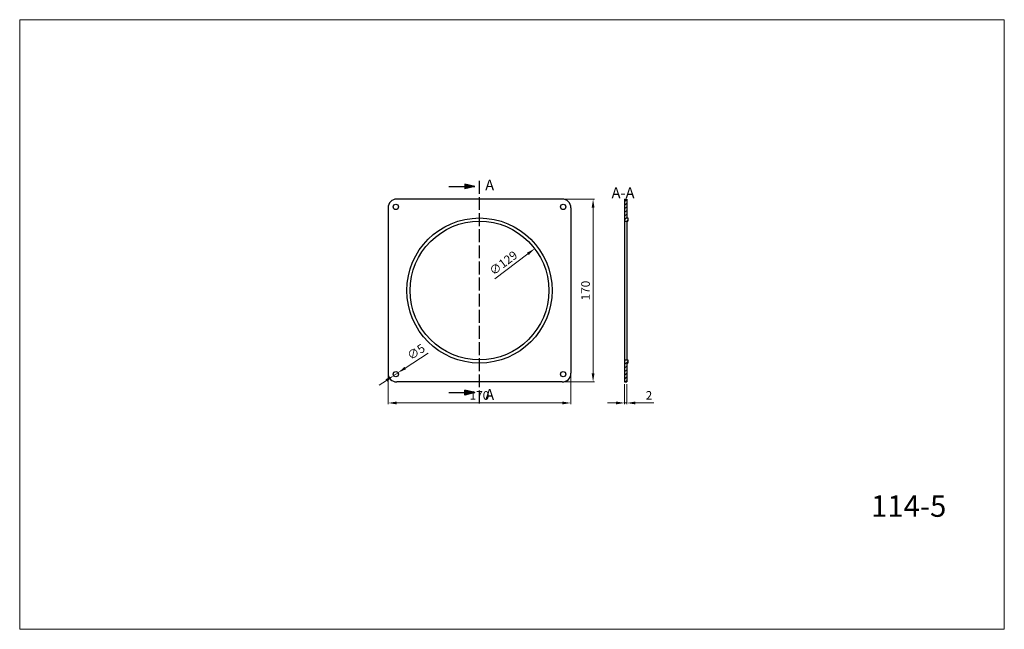
# Model space of a CAD drawing. Units: millimetres. Extents: x 979 to 1895, y 217 to 784.
import ezdxf

# ---------------------------------------------------------------- set-up
doc = ezdxf.new("R2010")
doc.units = ezdxf.units.MM
doc.linetypes.add('ACAD_ISO02W100', pattern=[15, 12, -3])
doc.dimstyles.new('Kopia ISO-25', dxfattribs={"dimtxt": 8, "dimasz": 8, "dimexe": 1.25, "dimexo": 2, "dimgap": 2, "dimtad": 1, "dimtxsty": 'Standard', "dimcen": 2.5, "dimadec": 0, "dimazin": 0, "dimtfac": 1, "dimtmove": 0, "dimatfit": 3, "dimfxl": 0, "dimlwd": 9, "dimlwe": 9, "dimarcsym": 0})
pattern_1 = [(45, (4734.9877, 7471.9625), (-1.683798, 1.683798), [])]

# ---------------------------------------------------------------- blocks, each defined once
blk = doc.blocks.new('*D7')
at = {"color": 0, "lineweight": 9}
for p, q in [((1358.79, 473.9), (1337.61, 460)), ((1326.74, 452.87), (1330.92, 455.62)), ((1320.05, 448.48), (1313.37, 444.1))]:
    blk.add_line(p, q, dxfattribs=at)
at = {"color": 0}
for points in [[(1336.88, 461.12), (1338.34, 458.89), (1330.92, 455.62)], [(1319.32, 449.6), (1320.79, 447.37), (1326.74, 452.87)]]:
    blk.add_solid(points, dxfattribs=at)
at = {"layer": 'Defpoints', "color": 0}
for p in [(1326.74, 452.87), (1330.92, 455.62)]:
    blk.add_point(p, dxfattribs=at)
at = {"color": 0, "lineweight": 9, "insert": (1348.26, 474.16), "char_height": 8, "attachment_point": 5, "rotation": 33.26984}
blk.add_mtext('∅5', dxfattribs=at)
blk = doc.blocks.new('*D8')
at = {"color": 0, "lineweight": 9}
blk.add_line((1420.87, 542.85), (1451.68, 566.21), dxfattribs=at)
at = {"color": 0}
blk.add_solid([(1450.88, 567.28), (1452.49, 565.15), (1458.06, 571.05)], dxfattribs=at)
at = {"layer": 'Defpoints', "color": 0}
for p in [(1458.06, 571.05), (1355.27, 493.1)]:
    blk.add_point(p, dxfattribs=at)
at = {"color": 0, "lineweight": 9, "insert": (1429.46, 556.89), "char_height": 8, "attachment_point": 5, "rotation": 37.17465}
blk.add_mtext('∅129', dxfattribs=at)
blk = doc.blocks.new('*D9')
at = {"color": 0, "lineweight": 9}
for p, q in [((1485.66, 617.07), (1513.6, 617.07)), ((1512.35, 609.07), (1512.35, 455.07)), ((1485.66, 447.07), (1513.6, 447.07))]:
    blk.add_line(p, q, dxfattribs=at)
at = {"color": 0}
for points in [[(1511.02, 609.07), (1513.68, 609.07), (1512.35, 617.07)], [(1511.02, 455.07), (1513.68, 455.07), (1512.35, 447.07)]]:
    blk.add_solid(points, dxfattribs=at)
at = {"layer": 'Defpoints', "color": 0}
for p in [(1483.66, 617.07), (1483.66, 447.07), (1512.35, 447.07)]:
    blk.add_point(p, dxfattribs=at)
at = {"color": 0, "lineweight": 9, "insert": (1506.35, 532.07), "char_height": 8, "attachment_point": 5, "rotation": 90}
blk.add_mtext('170', dxfattribs=at)
blk = doc.blocks.new('*D10')
at = {"color": 0, "lineweight": 9}
for p, q in [((1321.66, 453.07), (1321.66, 426.21)), ((1491.66, 453.07), (1491.66, 426.21)), ((1329.66, 427.46), (1483.66, 427.46))]:
    blk.add_line(p, q, dxfattribs=at)
at = {"color": 0}
for points in [[(1329.66, 428.79), (1329.66, 426.12), (1321.66, 427.46)], [(1483.66, 428.79), (1483.66, 426.12), (1491.66, 427.46)]]:
    blk.add_solid(points, dxfattribs=at)
at = {"layer": 'Defpoints', "color": 0}
for p in [(1321.66, 455.07), (1491.66, 455.07), (1491.66, 427.46)]:
    blk.add_point(p, dxfattribs=at)
at = {"color": 0, "lineweight": 9, "insert": (1406.66, 433.46), "char_height": 8, "attachment_point": 5}
blk.add_mtext('170', dxfattribs=at)
blk = doc.blocks.new('*D11')
at = {"color": 0, "lineweight": 9}
for p, q in [((1541.66, 445.07), (1541.66, 426.23)), ((1543.66, 445.07), (1543.66, 426.23)), ((1533.66, 427.48), (1525.66, 427.48)), ((1541.66, 427.48), (1543.66, 427.48)), ((1551.66, 427.48), (1569, 427.48))]:
    blk.add_line(p, q, dxfattribs=at)
at = {"color": 0}
for points in [[(1533.66, 428.81), (1533.66, 426.14), (1541.66, 427.48)], [(1551.66, 428.81), (1551.66, 426.14), (1543.66, 427.48)]]:
    blk.add_solid(points, dxfattribs=at)
at = {"layer": 'Defpoints', "color": 0}
for p in [(1541.66, 447.07), (1543.66, 447.07), (1543.66, 427.48)]:
    blk.add_point(p, dxfattribs=at)
at = {"color": 0, "lineweight": 9, "insert": (1564.33, 433.48), "char_height": 8, "attachment_point": 5}
blk.add_mtext('2', dxfattribs=at)

msp = doc.modelspace()

# ---------------------------------------------------------------- hatches: boundary and pattern name
at = {"lineweight": 25}
h = msp.add_hatch(color=256, dxfattribs=at)
h.paths.add_polyline_path([(1402.35, 628.797), (1393.049, 631.033), (1393.049, 628.797)])
h.paths.add_polyline_path([(1402.35, 628.797), (1393.049, 628.797), (1393.049, 626.56)])
at = {"lineweight": 9}
h = msp.add_hatch(dxfattribs=at)
h.set_pattern_fill('LINE', color=256, scale=0.75, angle=45, style=0)
h.set_pattern_definition(pattern_1)
h.paths.add_polyline_path([(1543.662, 617.073), (1541.662, 617.073), (1541.662, 596.573), (1544.662, 596.573), (1544.662, 599.573), (1543.662, 599.573)])
h = msp.add_hatch(dxfattribs=at)
h.set_pattern_fill('LINE', color=256, scale=0.75, angle=45, style=0)
h.set_pattern_definition(pattern_1)
h.paths.add_polyline_path([(1541.662, 447.073), (1543.662, 447.073), (1543.662, 464.573), (1544.662, 464.573), (1544.662, 467.573), (1541.662, 467.573)])
at = {"lineweight": 25}
h = msp.add_hatch(color=256, dxfattribs=at)
h.paths.add_polyline_path([(1393.049, 437.073), (1393.049, 434.836), (1402.35, 437.073)])
h.paths.add_polyline_path([(1393.049, 439.309), (1393.049, 437.073), (1402.35, 437.073)])

# ---------------------------------------------------------------- linework, layer by layer
at = {"lineweight": 9}
for p, q in [((978.958, 784.023), (1894.866, 784.023)), ((978.958, 216.913), (978.958, 784.023)), ((978.958, 784.023), (1894.866, 784.023)), ((978.958, 784.023), (1894.866, 784.023)), ((978.958, 784.023), (1894.866, 784.023)), ((978.958, 784.023), (1894.866, 784.023)), ((978.958, 784.023), (1894.866, 784.023)), ((1894.866, 216.913), (1894.866, 784.023)), ((978.958, 216.913), (1894.866, 216.913)), ((978.958, 216.913), (1894.866, 216.913)), ((978.958, 216.913), (1894.866, 216.913)), ((978.958, 216.913), (1894.866, 216.913)), ((978.958, 216.913), (1894.866, 216.913)), ((978.958, 216.913), (1894.866, 216.913)), ((978.958, 216.913), (1894.866, 216.913))]:
    msp.add_line(p, q, dxfattribs=at)
at = {"linetype": 'ACAD_ISO02W100', "lineweight": 25}
msp.add_line((1406.662, 427.073), (1406.662, 637.073), dxfattribs=at)
at = {"lineweight": 25}
for p, q in [((1378.047, 628.797), (1402.35, 628.797)), ((1402.35, 628.797), (1393.049, 631.033)), ((1393.049, 631.033), (1393.049, 626.56)), ((1402.35, 628.797), (1393.049, 626.56)), ((1483.662, 617.073), (1329.662, 617.073)), ((1541.662, 617.073), (1541.662, 447.073)), ((1541.662, 617.073), (1543.662, 617.073)), ((1543.662, 617.073), (1543.662, 599.573)), ((1321.662, 609.073), (1321.662, 455.073)), ((1491.662, 609.073), (1491.662, 455.073)), ((1541.662, 596.573), (1544.662, 596.573)), ((1543.662, 599.573), (1544.662, 599.573)), ((1543.662, 596.573), (1543.662, 467.573)), ((1544.662, 599.573), (1544.662, 596.573)), ((1541.662, 467.573), (1544.662, 467.573)), ((1544.662, 467.573), (1544.662, 464.573)), ((1543.662, 464.573), (1544.662, 464.573)), ((1543.662, 464.573), (1543.662, 447.073)), ((1483.662, 447.073), (1329.662, 447.073)), ((1541.662, 447.073), (1543.662, 447.073)), ((1378.047, 437.073), (1402.35, 437.073)), ((1393.049, 434.836), (1393.049, 439.309)), ((1402.35, 437.073), (1393.049, 439.309)), ((1402.35, 437.073), (1393.049, 434.836))]:
    msp.add_line(p, q, dxfattribs=at)
for centre, radius in [((1328.834, 609.901), 2.5), ((1484.49, 609.901), 2.5), ((1406.662, 532.073), 67.5), ((1406.662, 532.073), 64.5), ((1328.834, 454.244), 2.5), ((1484.49, 454.244), 2.5)]:
    msp.add_circle(centre, radius, dxfattribs=at)
for centre, start, end in [((1329.662, 609.073), 90, 180), ((1483.662, 609.073), 0, 90), ((1329.662, 455.073), 180, 270), ((1483.662, 455.073), 270, 0)]:
    msp.add_arc(centre, 8, start, end, dxfattribs=at)

# ---------------------------------------------------------------- texts
at = {"lineweight": 9}
msp.add_text('114-5', height=20, dxfattribs=at).set_placement((1770.912, 321.574))
at = {"lineweight": 25, "char_height": 10, "width": 160.89982, "attachment_point": 1}
for s, insert in [('{\\Ftxt.shx|c238;A}', (1411.983, 635.199)), ('{\\Ftxt.shx|c238;A-A}', (1529.524, 627.987)), ('{\\Ftxt.shx|c238;A}', (1411.983, 440.378))]:
    msp.add_mtext(s, dxfattribs=dict(at, insert=insert))

# ---------------------------------------------------------------- dimensions: what is measured, and where the dimension line sits
at = {"lineweight": 9}
dim = msp.add_linear_dim(base=(1512.351, 447.073), p1=(1483.662, 617.073), p2=(1483.662, 447.073), angle=90, dimstyle='Kopia ISO-25', dxfattribs=at)
dim.commit()
dim.dimension.update_dxf_attribs({"geometry": '*D9', "text_midpoint": (1506.351, 532.073)})
dim = msp.add_diameter_dim_2p(p1=(1355.269, 493.099), p2=(1458.055, 571.047), dimstyle='Kopia ISO-25', dxfattribs=at)
dim.commit()
dim.dimension.update_dxf_attribs({"geometry": '*D8', "text_midpoint": (1433.089, 552.114), "dimtype": 163})
dim = msp.add_diameter_dim_2p(p1=(1326.743, 452.873), p2=(1330.924, 455.616), dimstyle='Kopia ISO-25', dxfattribs=at)
dim.commit()
dim.dimension.update_dxf_attribs({"geometry": '*D7', "text_midpoint": (1348.256, 474.164)})
for base, p1, p2, picture, middle in [((1491.662, 427.456), (1321.662, 455.073), (1491.662, 455.073), '*D10', (1406.662, 433.456)), ((1543.662, 427.476), (1541.662, 447.073), (1543.662, 447.073), '*D11', (1564.329, 433.476))]:
    dim = msp.add_linear_dim(base=base, p1=p1, p2=p2, dimstyle='Kopia ISO-25', dxfattribs=at)
    dim.commit()
    dim.dimension.update_dxf_attribs({"geometry": picture, "text_midpoint": middle})

doc.saveas('drawing.dxf')
